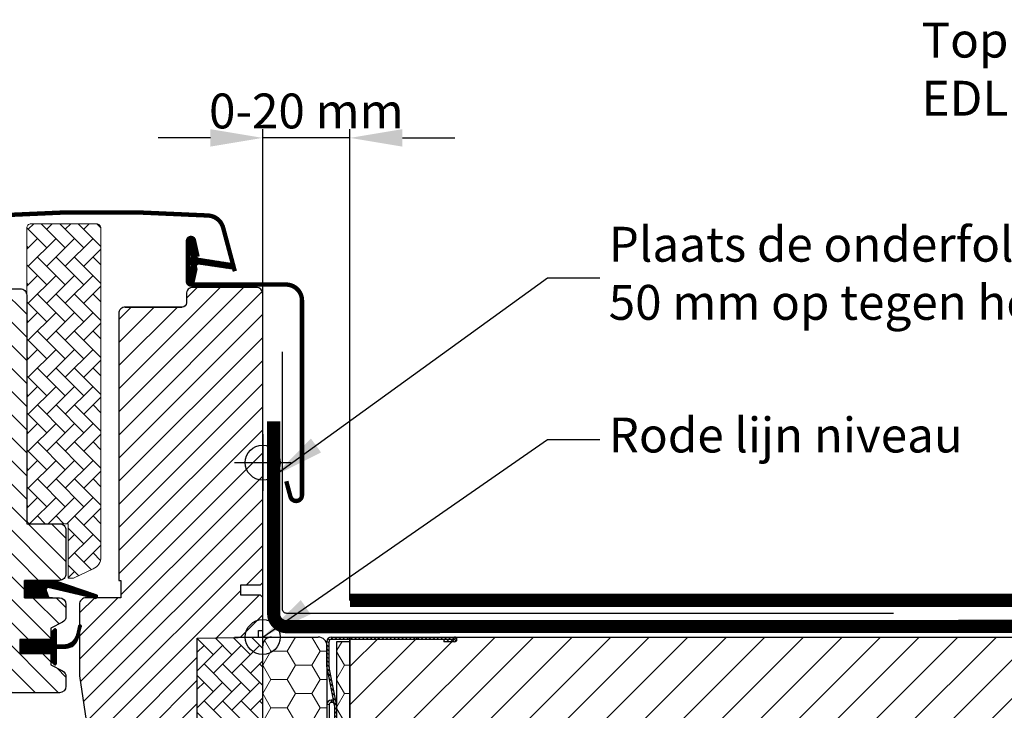
# Model space of a CAD drawing. Units: millimetres. Extents: x -50 to 2150, y -50 to 1535.
# Drawn here: x 1684 to 1910, y 583 to 742 of the extents above; entities that cross this region are included whole.
import ezdxf

# ---------------------------------------------------------------- set-up
doc = ezdxf.new("R2010")
doc.units = ezdxf.units.MM
doc.header["$LTSCALE"] = 50
doc.header["$MEASUREMENT"] = 0
doc.header["$PDSIZE"] = 2
doc.linetypes.add('DASHED', pattern=[0.75, 0.5, -0.25])
doc.linetypes.add('HIDDEN', pattern=[0.375, 0.25, -0.125])
doc.layers.get('0').update_dxf_attribs({"linetype": 'CONTINUOUS'})
doc.layers.get('DEFPOINTS').update_dxf_attribs({"linetype": 'CONTINUOUS'})
for name, color, linetype in [('VELUX_FLASHING', 4, 'CONTINUOUS'), ('VELUX_GASKET', 1, 'CONTINUOUS'), ('VELUX_HATCH', 1, 'CONTINUOUS'), ('VELUX_INFO', 7, 'CONTINUOUS'), ('VELUX_INSULATIONFRAME_BDX', 5, 'CONTINUOUS'), ('VELUX_ROOFCONSTRUCTION', 7, 'CONTINUOUS'), ('VELUX_ROOFINGMATERIAL', 3, 'CONTINUOUS'), ('VELUX_ROOFWINDOW', 2, 'CONTINUOUS'), ('VELUX_TEXT_ENGLISH', 7, 'CONTINUOUS'), ('VELUX_UNDERROOF', 3, 'DASHED')]:
    doc.layers.add(name, color=color, linetype=linetype)
doc.styles.add('Verdana', font='verdana.ttf')
doc.dimstyles.new('VERDANA', dxfattribs={"dimtxt": 8, "dimasz": 12, "dimexe": 2, "dimexo": 0, "dimgap": 2, "dimtad": 1, "dimdec": 0, "dimzin": 0, "dimdsep": 46, "dimtxsty": 'Verdana', "dimcen": 0.09, "dimclrd": 256, "dimclre": 256, "dimclrt": 256, "dimadec": 0, "dimazin": 0, "dimtfac": 1, "dimtdec": 0, "dimtix": 1, "dimtmove": 0, "dimatfit": 3, "dimfxl": 0, "dimtolj": 1, "dimtzin": 0, "dimarcsym": 0})
pattern_1 = [(135, (243.7524, -133.7854), (-4.2426407, -1e-14), [9, -3]), (225, (241.631, -131.664), (-4.2426407, -1e-14), [9, -3])]
pattern_2 = [(180, (1740, 600), (-5.625, 3.2476), [3.75, -7.5]), (60, (1740, 600), (5.625, 3.2476), [3.75, -7.5]), (120, (1740, 600), (-1e-08, 6.49519), [-7.5, 3.75])]

# ---------------------------------------------------------------- blocks, each defined once
blk = doc.blocks.new('V22GGL_B-B')
at = {"layer": 'VELUX_GASKET'}
h = blk.add_hatch(dxfattribs=at)
h.set_pattern_fill('ANSI31', color=256, style=0)
h.set_pattern_definition([(135, (2886.96961, -133.25141), (0.088388348, 0.088388348), [])])
edge = h.paths.add_edge_path()
edge.add_line((1724.82, 684.1), (1724.18, 681.33))
edge.add_arc((1723.55, 681.63), 0.7, 162.0796, 335, ccw=False)
edge.add_arc((1708.71, 686.43), 14.9, 342.0796, 355.4534)
edge.add_arc((1723.25, 685.27), 0.315, 356.4068, 431.1093)
edge.add_arc((1723.55, 686.23), 0.7, 106.8045, 253.1955, ccw=False)
edge.add_arc((1723.26, 687.19), 0.3, 286.8045, 364.5466)
edge.add_arc((1708.71, 686.03), 14.9, 4.5466, 17.9204)
edge.add_arc((1723.55, 690.83), 0.7, 25, 197.9204, ccw=False)
edge.add_line((1724.18, 691.13), (1724.82, 688.36))
edge.add_arc((1723.8, 688.08), 1.06, -17.6418, 15.2266, ccw=False)
edge.add_arc((1725.34, 687.49), 0.6, 152.5847, 266.0725)
edge.add_line((1725.3, 686.89), (1732.99, 685.72))
edge.add_arc((1732.61, 685.14), 0.695, -86.2684, 56.1229, ccw=False)
edge.add_line((1732.65, 684.45), (1725.3, 685.57))
edge.add_arc((1725.34, 684.98), 0.6, 93.9275, 207.4153)
edge.add_arc((1723.8, 684.38), 1.06, -15.2266, 17.6418, ccw=False)
h = blk.add_hatch(dxfattribs=at)
h.set_pattern_fill('ANSI31', color=1, angle=90, style=0)
h.set_pattern_definition([(225, (3009.34448, 1964.54349), (-0.088388348, 0.088388348), [])])
h.paths.add_polyline_path([(1690.97, 609), (1690.34, 610.66, -0.648139), (1690.98, 611.31), (1701.59, 608.81, 0.849746), (1701.75, 609.79), (1692.18, 613), (1685.4, 613), (1685.4, 609)])
h = blk.add_hatch(dxfattribs=at)
h.set_pattern_fill('ANSI31', color=256, style=0)
h.set_pattern_definition([(135, (3119.19587, -390.51233), (0.088388348, 0.088388348), [])])
h.paths.add_polyline_path([(1684.3, 599.4), (1691.4, 599.4), (1691.4, 601.02), (1692.19, 601.81, -0.668166), (1692.7, 601.6), (1692.7, 598.19), (1694.24, 598.16, 0.357566), (1697.28, 600.45), (1697.78, 602.51, -0.336997), (1698, 602.8), (1698, 600.95), (1697.7, 599.73, -0.334355), (1694.91, 597.44), (1692.7, 597.39), (1692.7, 593.92, -0.668166), (1692.19, 593.71), (1691.4, 594.5), (1691.4, 596.2), (1684.3, 596.2)])
at = {"layer": 'VELUX_HATCH', "linetype": 'Continuous', "lineweight": 0}
h = blk.add_hatch(dxfattribs=at)
h.set_pattern_fill('AR-HBONE', color=256, scale=0.75, angle=90, style=0)
h.set_pattern_definition(pattern_1)
edge = h.paths.add_edge_path(flags=0)
edge.add_line((1696.39, 613.5), (1695.4, 613.5))
edge.add_line((1695.4, 613.5), (1695.4, 626))
edge.add_line((1695.4, 626), (1686.9, 626))
edge.add_arc((1686.9, 627), 1, 180, 270, ccw=False)
edge.add_line((1685.9, 627), (1685.9, 693.8))
edge.add_arc((1686.9, 693.8), 1, 450, 540, ccw=False)
edge.add_line((1686.9, 694.8), (1701.9, 694.8))
edge.add_arc((1701.9, 693.8), 1, 360, 450, ccw=False)
edge.add_line((1702.9, 693.8), (1702.9, 618.34))
edge.add_arc((1699.9, 618.34), 3, 295, 360, ccw=False)
edge.add_line((1701.17, 615.63), (1696.81, 613.59))
edge.add_arc((1696.39, 614.5), 1, 270, 295, ccw=False)
at = {"layer": 'VELUX_HATCH'}
h = blk.add_hatch(dxfattribs=at)
h.set_pattern_fill('ANSI31', color=256, scale=30, angle=90, style=0)
edge = h.paths.add_edge_path()
edge.add_arc((1684.4, 678.4), 1.5, 0, 90, ccw=False)
edge.add_line((1685.9, 678.4), (1685.9, 626))
edge.add_line((1685.9, 626), (1693.4, 626))
edge.add_arc((1693.4, 624.5), 1.5, 0, 90, ccw=False)
edge.add_line((1694.9, 624.5), (1694.9, 614.5))
edge.add_arc((1693.4, 614.5), 1.5, 270, 360, ccw=False)
edge.add_line((1693.4, 613), (1685.4, 613))
edge.add_line((1685.4, 613), (1685.4, 609))
edge.add_line((1685.4, 609), (1693.4, 609))
edge.add_arc((1693.4, 607.5), 1.5, 0, 89.9588, ccw=False)
edge.add_line((1694.9, 607.5), (1694.9, 604.71))
edge.add_arc((1693.4, 604.71), 1.5, -62.8, 0, ccw=False)
edge.add_line((1694.09, 603.38), (1691.4, 602))
edge.add_line((1691.4, 602), (1691.4, 599.4))
edge.add_line((1691.4, 599.4), (1684.3, 599.4))
edge.add_line((1684.3, 599.4), (1684.3, 596.2))
edge.add_line((1684.3, 596.2), (1691.4, 596.2))
edge.add_line((1691.4, 596.2), (1691.4, 593.6))
edge.add_line((1691.4, 593.6), (1694.09, 592.22))
edge.add_arc((1693.4, 590.89), 1.5, 0.0019, 62.7993, ccw=False)
edge.add_line((1694.9, 590.89), (1694.9, 588.7))
edge.add_arc((1693.4, 588.7), 1.5, 270.0005, 359.9987, ccw=False)
edge.add_line((1693.4, 587.2), (1665.4, 587.2))
edge.add_arc((1665.4, 588.7), 1.5, 180, 270, ccw=False)
edge.add_line((1663.9, 588.7), (1663.9, 592.7))
edge.add_arc((1662.9, 592.7), 1, 0, 90)
edge.add_line((1662.9, 593.7), (1657.65, 593.7))
edge.add_arc((1657.65, 595.2), 1.5, 186.0003, 269.9999, ccw=False)
edge.add_line((1656.16, 595.04), (1650.63, 647.69))
edge.add_arc((1652.61, 647.9), 2, 89.849, 186.1512, ccw=False)
edge.add_line((1652.61, 649.9), (1656.6, 649.9))
edge.add_arc((1659.4, 649.9), 2.8, 179.9998, 360.0002)
edge.add_line((1662.2, 649.9), (1665.9, 649.9))
edge.add_arc((1665.9, 651.4), 1.5, 269.9999, 360.0008)
edge.add_line((1667.4, 651.4), (1667.4, 678.4))
edge.add_arc((1668.9, 678.4), 1.5, 90.0003, 179.9991, ccw=False)
edge.add_line((1668.9, 679.9), (1684.4, 679.9))
h = blk.add_hatch(dxfattribs=at)
h.set_pattern_fill('ANSI31', color=256, scale=30, style=0)
edge = h.paths.add_edge_path(flags=0)
edge.add_arc((1708.5, 674.2), 1.5, 450, 540, ccw=False)
edge.add_line((1708.5, 675.7), (1721.5, 675.7))
edge.add_arc((1721.5, 676.7), 1, 270, 360)
edge.add_line((1722.5, 676.7), (1722.5, 678.7))
edge.add_arc((1724, 678.7), 1.5, 450, 540, ccw=False)
edge.add_line((1724, 680.2), (1738.5, 680.2))
edge.add_arc((1738.5, 678.7), 1.5, 360, 450, ccw=False)
edge.add_line((1740, 678.7), (1740, 612.5))
edge.add_line((1740, 612.5), (1739.5, 612))
edge.add_line((1739.5, 612), (1735, 612))
edge.add_line((1735, 612), (1735, 609.6))
edge.add_line((1735, 609.6), (1739.5, 609.6))
edge.add_line((1739.5, 609.6), (1740, 609.1))
edge.add_line((1740, 609.1), (1740, 601.5))
edge.add_line((1740, 601.5), (1739, 601.5))
edge.add_line((1739, 601.5), (1739, 599.98))
edge.add_line((1739, 599.98), (1725, 599.74))
edge.add_line((1725, 599.74), (1725, 580.26))
edge.add_line((1725, 580.26), (1740, 580))
edge.add_line((1740, 580), (1740, 552.7))
edge.add_line((1740, 552.7), (1738, 550.7))
edge.add_line((1738, 550.7), (1732.5, 550.7))
edge.add_line((1732.5, 550.7), (1725.2, 558))
edge.add_line((1725.2, 558), (1725.2, 565))
edge.add_line((1725.2, 565), (1712.7, 565))
edge.add_line((1712.7, 565), (1712.7, 553))
edge.add_line((1712.7, 553), (1704.99, 553))
edge.add_arc((1704.99, 554.5), 1.5, 188.4868, 270, ccw=False)
edge.add_line((1703.51, 554.28), (1698.02, 591.09))
edge.add_arc((1699.5, 591.31), 1.5, 180, 188.4868, ccw=False)
edge.add_line((1698, 591.31), (1698, 607.5))
edge.add_arc((1699.5, 607.5), 1.5, 450, 540, ccw=False)
edge.add_line((1699.5, 609), (1707.5, 609))
edge.add_line((1707.5, 609), (1707.5, 613))
edge.add_line((1707.5, 613), (1707, 613))
edge.add_line((1707, 613), (1707, 674.2))
at = {"layer": 'VELUX_HATCH', "linetype": 'Continuous', "lineweight": 0}
h = blk.add_hatch(dxfattribs=at)
h.set_pattern_fill('AR-HBONE', color=256, scale=0.75, angle=90, style=0)
h.set_pattern_definition(pattern_1)
edge = h.paths.add_edge_path()
edge.add_line((1740, 600), (1740, 580))
edge.add_line((1740, 580), (1725, 580.26))
edge.add_line((1725, 580.26), (1725, 599.74))
edge.add_line((1725, 599.74), (1740, 600))
at = {"layer": 'VELUX_FLASHING', "const_width": 1}
for points in [[(1733.6, 683.91), (1730.93, 693.88, 0.321096), (1727.51, 696.69, 0.033118), (1678.69, 696.69, 0.321096), (1675.27, 693.88), (1674.23, 690, -0.759037), (1670.33, 690), (1669.21, 692.27, 0.220957), (1666.72, 694.29, 0.123295), (1661.86, 694.28, 0.122595), (1660.22, 693.41, 0.122595), (1659.18, 691.87, 0), (1659.08, 691.57, 2.118763)], [(1745.4, 635.73), (1746.35, 632.2, 0.8768), (1749, 632.55), (1749, 677.2, 0.414216), (1745.35, 680.85), (1723.55, 680.85, -0.414222), (1722.85, 681.55), (1722.85, 690.85, -0.89662), (1724.23, 691), (1725.07, 687.24)]]:
    blk.add_lwpolyline(points, format="xyb", dxfattribs=at)
at = {"layer": 'VELUX_GASKET'}
for p, q in [((1685.4, 609), (1685.4, 613)), ((1685.4, 613), (1691.81, 613)), ((1691.81, 609), (1685.4, 609))]:
    blk.add_line(p, q, dxfattribs=at)
at = {"layer": 'VELUX_GASKET', "color": 1}
blk.add_lwpolyline([(1724.82, 684.1), (1724.18, 681.33, -0.940052), (1722.88, 681.84, 0.05842), (1723.56, 685.25, 0.338007), (1723.35, 685.56, -0.742604), (1723.35, 686.9, 0.352853), (1723.56, 687.22, 0.05842), (1722.88, 690.62, -0.940052), (1724.18, 691.13), (1724.82, 688.36, -0.144407), (1724.81, 687.76, 0.540065), (1725.3, 686.89), (1732.99, 685.72, -0.715872), (1732.65, 684.45), (1725.3, 685.57, 0.540065), (1724.81, 684.7, -0.144407)], format="xyb", close=True, dxfattribs=at)
at = {"layer": 'VELUX_GASKET'}
for points in [[(1692.15, 613.01), (1701.75, 609.79, -0.849746), (1701.59, 608.81), (1690.85, 611.34, 0.557806), (1690.34, 610.66), (1690.97, 609), (1685.4, 609), (1685.4, 613), (1692.18, 613)], [(1698.35, 602.37, 1.272466), (1697.78, 602.51, -1.272466), (1698.35, 602.37, 1.272466), (1697.78, 602.51), (1697.28, 600.45, -0.357566), (1694.24, 598.16), (1692.7, 598.19), (1692.7, 601.6, 0.668166), (1692.19, 601.81), (1691.4, 601.02), (1691.4, 599.4), (1684.3, 599.4), (1684.3, 596.2), (1691.4, 596.2), (1691.4, 594.5), (1692.19, 593.71, 0.668166), (1692.7, 593.92), (1692.7, 597.39), (1694.91, 597.44, 0.334355), (1697.7, 599.73), (1698.35, 602.37)]]:
    blk.add_lwpolyline(points, format="xyb", dxfattribs=at)
at = {"layer": 'VELUX_HATCH', "linetype": 'Continuous', "lineweight": 0}
blk.add_lwpolyline([(1696.39, 613.5, 0.109518), (1696.81, 613.59), (1701.17, 615.63, 0.291473), (1702.9, 618.34), (1702.9, 693.8, 0.414214), (1701.9, 694.8), (1686.9, 694.8, 0.414214), (1685.9, 693.8), (1685.9, 627, 0.414214), (1686.9, 626), (1695.4, 626), (1695.4, 613.5), (1696.39, 613.5)], format="xyb", dxfattribs=at)
blk.add_lwpolyline([(1740, 600), (1740, 580), (1725, 580.26), (1725, 599.74), (1740, 600)], dxfattribs=at)
at = {"layer": 'VELUX_INFO', "color": 1}
for p, q in [((1740, 593.5), (1740, 606.5)), ((1733.5, 600), (1746.5, 600))]:
    blk.add_line(p, q, dxfattribs=at)
blk.add_circle((1740, 600), 4, dxfattribs=at)
at = {"layer": 'VELUX_ROOFWINDOW'}
for points in [[(1684.4, 679.9, -0.414214), (1685.9, 678.4), (1685.9, 626), (1693.4, 626, -0.414214), (1694.9, 624.5), (1694.9, 614.5, -0.414214), (1693.4, 613), (1685.4, 613), (1685.4, 609), (1693.4, 609, -0.414003), (1694.9, 607.5), (1694.9, 604.71, -0.281087), (1694.09, 603.38), (1691.4, 602), (1691.4, 599.4), (1684.3, 599.4), (1684.3, 596.2), (1691.4, 596.2), (1691.4, 593.6), (1694.09, 592.22, -0.281075), (1694.9, 590.89), (1694.9, 588.7, -0.414204), (1693.4, 587.2), (1665.4, 587.2, -0.414214)], [(1708.5, 675.7, 0.414217), (1707, 674.2), (1707, 613), (1707.5, 613), (1707.5, 609), (1699.5, 609, 0.414214), (1698, 607.5), (1698, 591.31, 0.037137), (1698.02, 591.09), (1703.51, 554.28, 0.371472)], [(1725, 580.26), (1725, 599.74), (1739, 599.98), (1739, 601.5), (1740, 601.5), (1740, 609.1), (1739.5, 609.6), (1735, 609.6), (1735, 612), (1739.5, 612), (1740, 612.5), (1740, 678.7, 0.41422), (1738.5, 680.2), (1724, 680.2, 0.414221), (1722.5, 678.7), (1722.5, 676.7, -0.414201), (1721.5, 675.7, -0.000015), (1708.5, 675.7), (1721.5, 675.7)]]:
    blk.add_lwpolyline(points, format="xyb", dxfattribs=at)
blk.add_lwpolyline([(1668.9, 679.9), (1684.4, 679.9)], dxfattribs=at)
blk = doc.blocks.new('V22BDX_B-B')
at = {"linetype": 'Continuous', "lineweight": 0}
h = blk.add_hatch(dxfattribs=at)
h.set_pattern_fill('ANSI31', scale=0.2, style=0)
h.set_pattern_definition([(135, (1858.37593, 324.77904), (0.4490128, 0.4490128), [])])
edge = h.paths.add_edge_path(flags=0)
edge.add_arc((1756.2, 593.2), 1.5, 180, 191.3099, ccw=False)
edge.add_line((1754.7, 593.2), (1754.7, 599))
edge.add_arc((1755.7, 599), 1, 450, 540, ccw=False)
edge.add_line((1755.7, 600), (1783.95, 600))
edge.add_arc((1783.95, 599.45), 0.55, 270, 450, ccw=False)
edge.add_line((1783.95, 598.9), (1781.5, 598.9))
edge.add_line((1781.5, 598.9), (1781.5, 599.4))
edge.add_line((1781.5, 599.4), (1783.95, 599.4))
edge.add_arc((1783.95, 599.45), 0.05, 270, 450)
edge.add_line((1783.95, 599.5), (1755.7, 599.5))
edge.add_arc((1755.7, 599), 0.5, 450, 540)
edge.add_line((1755.2, 599), (1755.2, 593.2))
edge.add_arc((1756.2, 593.2), 1, 180, 191.3099)
edge.add_line((1755.22, 593), (1756.98, 584.2))
edge.add_arc((1756, 584), 1, 360, 371.3099, ccw=False)
edge.add_line((1757, 584), (1757, 580))
edge.add_line((1757, 580), (1756.5, 580))
edge.add_line((1756.5, 580), (1756.5, 584))
edge.add_arc((1756, 584), 0.5, 360, 371.3099)
edge.add_line((1756.49, 584.1), (1754.73, 592.9))
at = {"layer": 'VELUX_INSULATIONFRAME_BDX', "linetype": 'Continuous', "lineweight": 0}
h = blk.add_hatch(dxfattribs=at)
h.set_pattern_fill('HONEY', color=256, scale=30, style=0)
h.set_pattern_definition(pattern_2)
edge = h.paths.add_edge_path(flags=0)
edge.add_arc((1728.5, 545.92), 2, 180, 190, ccw=False)
edge.add_line((1726.5, 545.92), (1726.5, 550.49))
edge.add_arc((1728.5, 550.49), 2, 397, 540, ccw=False)
edge.add_line((1730.1, 551.7), (1731, 550.5))
edge.add_arc((1732.6, 551.7), 2, 217, 270)
edge.add_line((1732.6, 549.7), (1738, 549.7))
edge.add_arc((1738, 551.7), 2, 270, 360)
edge.add_line((1740, 551.7), (1740, 598))
edge.add_arc((1742, 598), 2, 450, 540, ccw=False)
edge.add_line((1742, 600), (1752.7, 600))
edge.add_arc((1752.7, 598), 2, 360, 450, ccw=False)
edge.add_line((1754.7, 598), (1754.7, 566))
edge.add_line((1754.7, 566), (1746.2, 566))
edge.add_line((1746.2, 566), (1746.2, 563.5))
edge.add_line((1746.2, 563.5), (1754.7, 563.5))
edge.add_line((1754.7, 563.5), (1754.7, 562))
edge.add_arc((1756.7, 562), 2, 180, 235)
edge.add_line((1755.55, 560.36), (1756.15, 559.95))
edge.add_arc((1755, 558.31), 2, 360, 415, ccw=False)
edge.add_line((1757, 558.31), (1757, 512))
edge.add_arc((1755, 512), 2, 270, 360, ccw=False)
edge.add_line((1755, 510), (1747, 510))
edge.add_line((1747, 510), (1747, 547))
edge.add_line((1747, 547), (1746.5, 547))
edge.add_line((1746.5, 547), (1746.5, 510))
edge.add_line((1746.5, 510), (1734.48, 510))
edge.add_arc((1734.48, 512), 2, 190, 270, ccw=False)
edge.add_line((1732.51, 511.65), (1726.53, 545.58))
h = blk.add_hatch(dxfattribs=at)
h.set_pattern_fill('HONEY', color=256, scale=30, style=0)
h.set_pattern_definition(pattern_2)
h.paths.add_polyline_path([(1761.5, 562), (1761.5, 578), (1760, 578), (1760, 599), (1757, 599), (1757, 510), (1761.5, 510), (1761.5, 537), (1760, 537), (1760, 562)])
at = {"color": 7, "linetype": 'Continuous', "lineweight": 30}
for p, q in [((1754.7, 593.2), (1754.7, 599)), ((1755.2, 593.2), (1755.2, 599)), ((1755.7, 600), (1783.95, 600)), ((1755.7, 599.5), (1783.95, 599.5)), ((1783.95, 599.4), (1781.5, 599.4)), ((1781.5, 599.4), (1781.5, 598.9)), ((1783.95, 598.9), (1781.5, 598.9)), ((1756.49, 584.1), (1754.73, 592.9)), ((1756.98, 584.2), (1755.22, 593)), ((1755.9, 585.5), (1755.7, 585.5)), ((1755.9, 585), (1755.7, 585)), ((1755.2, 584.5), (1755.2, 575.5)), ((1756.5, 580), (1756.5, 584)), ((1757, 580), (1757, 584))]:
    blk.add_line(p, q, dxfattribs=at)
at = {"color": 8, "linetype": 'Continuous', "lineweight": 0}
for p, q in [((1755.7, 585.5), (1755.7, 585)), ((1755.9, 585), (1755.9, 585.5)), ((1755.2, 584.5), (1754.7, 584.5))]:
    blk.add_line(p, q, dxfattribs=at)
at = {"color": 7, "linetype": 'Continuous', "lineweight": 30}
for centre, radius, start, end in [((1755.7, 599), 1, 90, 180), ((1755.7, 599), 0.5, 90, 180), ((1783.95, 599.45), 0.55, 270, 90), ((1783.95, 599.45), 0.05, 270, 90), ((1756.2, 593.2), 1.5, 180, 191.3099), ((1756.2, 593.2), 1, 180, 191.3099), ((1755.7, 584.5), 1, 89.9999, 178.4009), ((1755.7, 584.5), 0.5, 89.9999, 179.9999), ((1755.9, 584.5), 1, 71.3099, 89.9999), ((1755.9, 584.5), 0.5, 11.3099, 89.9999), ((1756, 584), 0.5, 0, 11.3099), ((1756, 584), 1, 0, 11.3099)]:
    blk.add_arc(centre, radius, start, end, dxfattribs=at)
at = {"layer": 'VELUX_INSULATIONFRAME_BDX', "linetype": 'Continuous', "lineweight": 30}
for p, q in [((1742, 600), (1752.7, 600)), ((1757, 599), (1760, 599)), ((1757, 510), (1757, 599)), ((1760, 600), (1760, 578)), ((1740, 551.7), (1740, 598)), ((1754.7, 598), (1754.7, 566))]:
    blk.add_line(p, q, dxfattribs=at)
for centre, start, end in [((1742, 598), 90, 180), ((1752.7, 598), 0, 90)]:
    blk.add_arc(centre, 2, start, end, dxfattribs=at)
at = {"layer": 'VELUX_ROOFCONSTRUCTION'}
blk.add_line((1760, 578), (1760, 600), dxfattribs=at)
blk = doc.blocks.new('*D19')
at = {"layer": 'DEFPOINTS', "color": 0, "transparency": 16777216}
for p in [(1740, 714.5), (1760, 608.41), (1740, 600)]:
    blk.add_point(p, dxfattribs=at)
at = {"layer": 'VELUX_INFO', "lineweight": -2, "transparency": 16777216}
for p, q in [((1740, 600), (1740, 716.5)), ((1760, 608.41), (1760, 716.5)), ((1728, 714.5), (1716, 714.5)), ((1760, 714.5), (1740, 714.5)), ((1772, 714.5), (1784, 714.5))]:
    blk.add_line(p, q, dxfattribs=at)
at = {"layer": 'VELUX_INFO', "transparency": 16777216}
for points in [[(1728, 716.5), (1728, 712.5), (1740, 714.5)], [(1772, 716.5), (1772, 712.5), (1760, 714.5)]]:
    blk.add_solid(points, dxfattribs=at)
at = {"layer": 'VELUX_INFO', "transparency": 16777216, "insert": (1750, 720.67), "char_height": 8, "attachment_point": 5, "style": 'Verdana'}
blk.add_mtext('\\A1;0-20 mm', dxfattribs=at)

msp = doc.modelspace()

# ---------------------------------------------------------------- hatches: boundary and pattern name
at = {"layer": 'VELUX_HATCH'}
h = msp.add_hatch(dxfattribs=at)
h.set_pattern_fill('ANSI31', color=256, scale=50, style=0)
h.paths.add_polyline_path([(2050, 600), (1760, 600), (1760, 578), (2050, 578)])

# ---------------------------------------------------------------- linework, layer by layer
at = {"layer": 'VELUX_FLASHING'}
msp.add_lwpolyline([(1884.54, 605.42), (1745.54, 605.42, -0.414214), (1744.54, 606.42), (1744.54, 665.42)], format="xyb", dxfattribs=at)
at = {"layer": 'VELUX_INFO', "color": 5}
for p, q in [((1740, 646.5), (1740, 633.5)), ((1733.5, 640), (1746.5, 640))]:
    msp.add_line(p, q, dxfattribs=at)
at = {"layer": 'VELUX_INFO', "linetype": 'HIDDEN'}
msp.add_line((1740, 519.15), (1740, 600), dxfattribs=at)
at = {"layer": 'VELUX_INFO', "color": 5}
msp.add_circle((1740, 640), 4, dxfattribs=at)
at = {"layer": 'VELUX_ROOFCONSTRUCTION'}
for p, q in [((1760, 600), (2050, 600)), ((1760, 600), (2050, 600)), ((1760, 578), (1760, 600))]:
    msp.add_line(p, q, dxfattribs=at)
at = {"layer": 'VELUX_ROOFINGMATERIAL', "const_width": 3}
msp.add_lwpolyline([(1760, 608.41), (2050, 608.41)], dxfattribs=at)
at = {"layer": 'VELUX_UNDERROOF', "const_width": 3}
msp.add_lwpolyline([(1742.5, 649.5), (1742.5, 605.37, 0.414358), (1745.5, 602.37), (2050, 602.52)], format="xyb", dxfattribs=at)

# ---------------------------------------------------------------- block references
at = {"layer": 'VELUX_INSULATIONFRAME_BDX'}
msp.add_blockref('V22BDX_B-B', (0, 0), dxfattribs=at)
at = {"layer": 'VELUX_ROOFWINDOW'}
msp.add_blockref('V22GGL_B-B', (0, 0), dxfattribs=at)

# ---------------------------------------------------------------- texts
at = {"layer": 'VELUX_TEXT_ENGLISH', "char_height": 8, "attachment_point": 4, "style": 'Verdana'}
for s, insert in [('Toplaag dakbedekking op de \\PEDL zij-loketten plakken', (1891.02, 729.22)), ('Plaats de onderfolie\\P50 mm op tegen het frame', (1819.3, 682.4)), ('Rode lijn niveau', (1819.3, 645.3))]:
    msp.add_mtext(s, dxfattribs=dict(at, insert=insert))

# ---------------------------------------------------------------- dimensions: what is measured, and where the dimension line sits
at = {"layer": 'VELUX_INFO'}
dim = msp.add_linear_dim(base=(1740, 714.5), p1=(1760, 608.41), p2=(1740, 600), text='0-20 mm', dimstyle='VERDANA', override={"dimpost": ' mm'}, dxfattribs=at)
dim.commit()
dim.dimension.update_dxf_attribs({"geometry": '*D19', "text_midpoint": (1750, 714.5), "dimtype": 160})

# ---------------------------------------------------------------- leaders
at = {"layer": 'VELUX_TEXT_ENGLISH', "annotation_type": 0, "has_hookline": 1, "hookline_direction": 0}
for points, text_width in [([(1742.5, 636.88), (1805.3, 682.4), (1817.3, 682.4)], 148.28), ([(1740, 600), (1805.3, 645.3), (1817.3, 645.3)], 86.82)]:
    msp.add_leader(points, dimstyle='VERDANA', override={"dimgap": 2, "dimtad": 0}, dxfattribs=dict(at, text_width=text_width))

doc.saveas('drawing.dxf')
